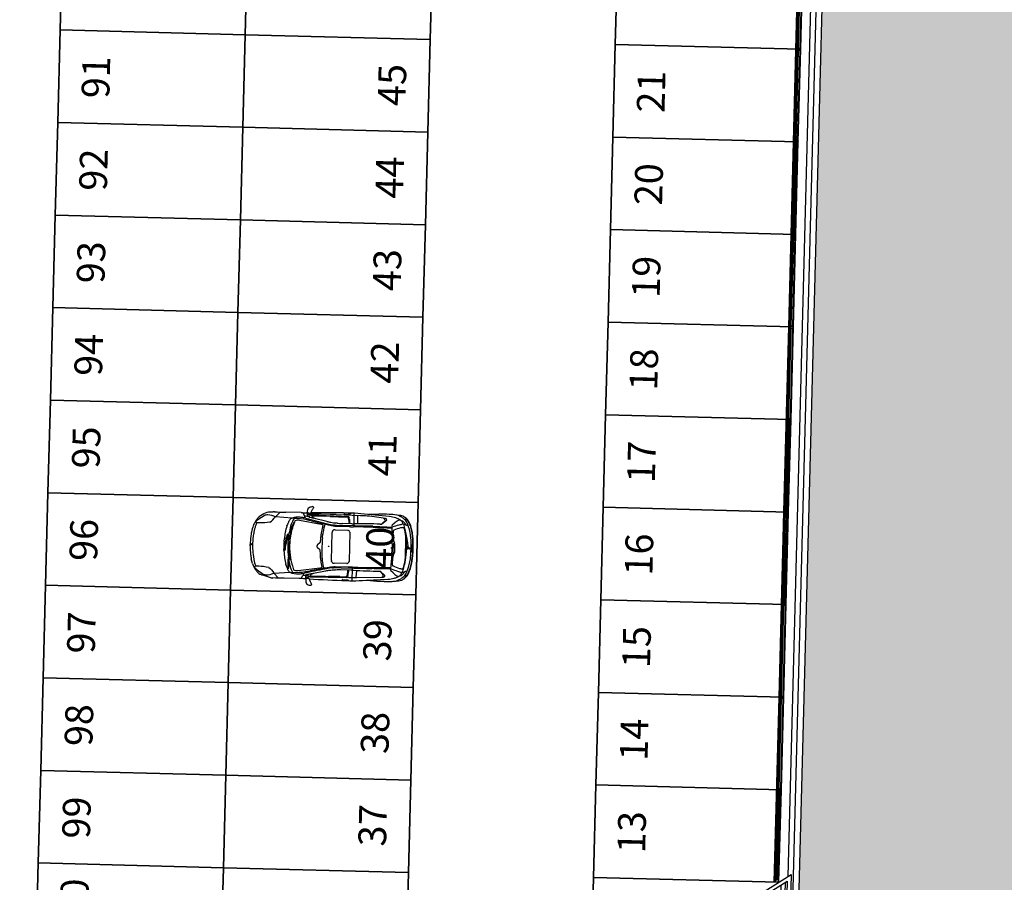
# Model space of a CAD drawing. Units: metres. Extents: x -596 to 4156, y -800 to 3768.
# Drawn here: x -329 to -303, y 1053 to 1077 of the extents above; entities that cross this region are included whole.
import ezdxf

# ---------------------------------------------------------------- set-up
doc = ezdxf.new("R2010")
doc.units = ezdxf.units.M
doc.header["$LTSCALE"] = 0.02
for name, color, linetype in [('PARK_A_MARCIAPIEDI', 2, 'Continuous'), ('PARK_A_VISTA', 2, 'Continuous'), ('PARK_PARCHEGGI_TESTO', 7, 'Continuous'), ('PARK_SIMBOLI', 9, 'Continuous'), ('PARK_TRATTEGGI', 251, 'Continuous'), ('SDF_VERDE', 86, 'Continuous')]:
    doc.layers.add(name, color=color, linetype=linetype)
doc.layers.add('PARK_PARCHEGGI_DIP', color=14, linetype='Continuous', lineweight=35)
doc.layers.add('PROG_A_VISTA_SEZ', color=150, linetype='Continuous', lineweight=20)
doc.styles.get("Standard").update_dxf_attribs({"font": 'arial.ttf'})

# ---------------------------------------------------------------- blocks, each defined once
blk = doc.blocks.new('Simboli_Auto3')
at = {"color": 0}
for p, q in [((0.597, 0.694), (0.71, 0.81)), ((1.223, 0.81), (0.848, 0.81)), ((1.271, 0.81), (1.271, 0.806)), ((1.273, 0.797), (1.299, 0.742)), ((1.386, 0.813), (1.356, 0.812)), ((1.386, 0.819), (1.386, 0.798)), ((1.441, 0.74), (1.442, 0.74)), ((1.446, 0.781), (1.491, 0.876)), ((1.478, 0.76), (2.393, 0.749)), ((1.478, 0.76), (1.478, 0.757)), ((1.481, 0.748), (1.5, 0.717)), ((1.487, 0.738), (1.793, 0.738)), ((1.509, 0.909), (1.51, 0.912)), ((1.939, 0.783), (1.718, 0.783)), ((2.679, 0.773), (2.083, 0.782)), ((2.216, 0.733), (2.366, 0.733)), ((2.297, 0.829), (2.28, 0.812)), ((2.282, 0.806), (2.412, 0.806)), ((2.415, 0.807), (2.444, 0.83)), ((2.521, 0.828), (2.525, 0.521)), ((2.612, 0.774), (2.62, 0.573)), ((2.852, 0.767), (2.85, 0.767)), ((3.131, 0.821), (2.881, 0.808)), ((3.575, 0.811), (3.576, 0.81)), ((3.678, 0.769), (3.639, 0.789)), ((0.204, 0.69), (0.199, 0.685)), ((1.012, 0.665), (0.597, 0.694)), ((0.946, 0.617), (0.947, 0.618)), ((1.009, 0.425), (1.059, 0.56)), ((1.057, 0.562), (1.056, 0.562)), ((1.19, 0.621), (1.724, 0.539)), ((1.205, 0.694), (1.202, 0.694)), ((1.312, 0.723), (1.315, 0.72)), ((1.324, 0.695), (1.324, 0.68)), ((1.419, 0.708), (1.365, 0.72)), ((1.372, 0.636), (1.376, 0.635)), ((1.484, 0.615), (1.774, 0.553)), ((1.864, 0.611), (1.527, 0.683)), ((1.751, 0.532), (1.753, 0.531)), ((1.901, 0.528), (1.913, 0.526)), ((1.982, 0.514), (1.985, 0.513)), ((2.054, 0.524), (2.032, 0.524)), ((2.113, 0.575), (2.087, 0.578)), ((2.098, 0.5), (2.415, 0.498)), ((2.479, 0.569), (2.237, 0.569)), ((2.868, 0.521), (2.244, 0.521)), ((2.41, 0.598), (2.408, 0.569)), ((2.416, 0.701), (2.41, 0.719)), ((2.45, 0.497), (2.52, 0.497)), ((3.175, 0.577), (3.196, 0.578)), ((3.203, 0.581), (3.329, 0.68)), ((3.455, 0.53), (3.459, 0.513)), ((3.459, 0.513), (3.477, 0.162)), ((3.521, 0.61), (3.466, 0.56)), ((3.719, 0.505), (3.718, 0.505)), ((3.723, 0.589), (3.722, 0.589)), ((3.771, 0.498), (3.773, 0.498)), ((3.84, 0.612), (3.839, 0.614)), ((0.065, 0.472), (0.06, 0.459)), ((0.885, 0.475), (0.887, 0.481)), ((0.941, 0.255), (0.944, 0.231)), ((1.998, -0.343), (1.998, 0.343)), ((2.001, 0.359), (2.005, 0.368)), ((2.047, 0.408), (2.048, 0.408)), ((2.069, 0.41), (2.38, 0.407)), ((2.402, 0.401), (2.403, 0.401)), ((2.423, 0.381), (2.428, 0.374)), ((2.432, 0.36), (2.432, -0.36)), ((3.496, 0.394), (3.495, 0.384)), ((3.498, 0.407), (3.498, 0.407)), ((3.946, 0.454), (3.944, 0.46)), ((3.974, 0.296), (3.971, 0.317)), ((0, -0.039), (0, 0.039)), ((0.827, 0.093), (0.831, 0.162)), ((0.906, 0.191), (0.906, 0.218)), ((0.967, -0.039), (0.967, 0.039)), ((1.648, 0.035), (1.705, 0.085)), ((1.716, 0.101), (1.716, 0.102)), ((3.459, 0.003), (3.478, 0.014)), ((3.478, 0.099), (3.478, -0.099)), ((3.505, 0.103), (3.505, -0.103)), ((3.538, 0.117), (3.507, 0.106)), ((3.54, 0.106), (3.54, -0.106)), ((3.813, 0.217), (3.813, 0.217)), ((3.816, -0.102), (3.816, 0.102)), ((3.835, 0.086), (3.834, 0.097)), ((3.846, 0.197), (3.852, 0.128)), ((3.846, 0.01), (3.846, 0.009)), ((3.855, 0.109), (3.875, 0.026)), ((3.876, 0.017), (3.877, 0.006)), ((3.878, 0), (3.877, 0)), ((3.967, 0.055), (3.967, 0.054)), ((3.991, -0.066), (3.991, 0.066)), ((3.998, 0.105), (3.997, 0.12)), ((0.831, -0.162), (0.827, -0.093)), ((0.861, -0.112), (0.861, -0.111)), ((0.864, -0.083), (0.864, -0.021)), ((0.944, -0.116), (0.96, -0.243)), ((1.648, -0.035), (1.705, -0.085)), ((1.716, -0.101), (1.716, -0.102)), ((3.478, -0.014), (3.459, -0.003)), ((3.477, -0.162), (3.459, -0.513)), ((3.507, -0.106), (3.538, -0.117)), ((3.813, -0.217), (3.813, -0.217)), ((3.834, -0.097), (3.835, -0.086)), ((3.852, -0.003), (3.852, -0.003)), ((3.967, -0.054), (3.967, -0.055)), ((3.997, -0.12), (3.998, -0.105)), ((0.065, -0.472), (0.031, -0.356)), ((0.887, -0.481), (0.885, -0.475)), ((0.958, -0.27), (0.938, -0.299)), ((0.961, -0.252), (0.961, -0.262)), ((0.962, -0.288), (0.963, -0.288)), ((0.981, -0.315), (0.982, -0.317)), ((2.005, -0.368), (2.001, -0.359)), ((2.048, -0.408), (2.047, -0.408)), ((2.38, -0.407), (2.069, -0.41)), ((2.403, -0.401), (2.402, -0.401)), ((2.428, -0.374), (2.423, -0.381)), ((3.495, -0.384), (3.496, -0.394)), ((3.498, -0.407), (3.498, -0.407)), ((3.944, -0.46), (3.946, -0.454)), ((3.971, -0.317), (3.974, -0.296)), ((0.204, -0.69), (0.199, -0.685)), ((0.255, -0.724), (0.254, -0.724)), ((0.597, -0.695), (0.983, -0.655)), ((0.597, -0.695), (0.71, -0.81)), ((0.934, -0.551), (0.935, -0.552)), ((0.959, -0.55), (0.959, -0.545)), ((1.724, -0.539), (1.19, -0.621)), ((1.202, -0.694), (1.205, -0.694)), ((1.312, -0.723), (1.315, -0.72)), ((1.324, -0.695), (1.324, -0.68)), ((1.419, -0.708), (1.365, -0.72)), ((1.376, -0.635), (1.372, -0.636)), ((1.481, -0.748), (1.5, -0.717)), ((1.774, -0.553), (1.484, -0.615)), ((1.864, -0.611), (1.527, -0.683)), ((1.753, -0.531), (1.751, -0.532)), ((1.913, -0.526), (1.901, -0.528)), ((1.985, -0.513), (1.982, -0.514)), ((2.032, -0.524), (2.054, -0.524)), ((2.113, -0.575), (2.087, -0.578)), ((2.415, -0.498), (2.098, -0.5)), ((2.479, -0.569), (2.237, -0.569)), ((2.244, -0.521), (2.868, -0.521)), ((2.392, -0.705), (2.392, -0.704)), ((2.41, -0.598), (2.408, -0.569)), ((2.416, -0.701), (2.41, -0.719)), ((2.52, -0.497), (2.45, -0.497)), ((2.521, -0.828), (2.525, -0.521)), ((2.62, -0.573), (2.612, -0.745)), ((2.632, -0.743), (3.292, -0.722)), ((3.2, -0.577), (3.319, -0.683)), ((3.455, -0.53), (3.459, -0.513)), ((3.521, -0.61), (3.466, -0.56)), ((3.718, -0.505), (3.719, -0.505)), ((3.723, -0.589), (3.722, -0.589)), ((3.723, -0.589), (3.722, -0.589)), ((3.839, -0.614), (3.84, -0.612)), ((1.223, -0.81), (0.848, -0.81)), ((1.271, -0.81), (1.271, -0.806)), ((1.273, -0.797), (1.299, -0.742)), ((1.386, -0.813), (1.356, -0.812)), ((1.441, -0.74), (1.442, -0.74)), ((1.446, -0.781), (1.491, -0.876)), ((1.478, -0.76), (2.379, -0.749)), ((1.478, -0.76), (1.478, -0.757)), ((1.487, -0.738), (1.793, -0.738)), ((1.509, -0.909), (1.51, -0.912)), ((2.216, -0.733), (2.366, -0.733)), ((2.297, -0.829), (2.28, -0.812)), ((2.282, -0.806), (2.412, -0.806)), ((2.415, -0.807), (2.444, -0.83)), ((2.881, -0.808), (3.131, -0.821)), ((3.576, -0.81), (3.575, -0.811)), ((3.639, -0.789), (3.678, -0.769))]:
    blk.add_line(p, q, dxfattribs=at)
for centre, major_axis, ratio, start_param, end_param in [((1.404, 0.677), (-0.31, 0), 0.978, 4.303483, 4.412301), ((0.567, 0.634), (0.183, 0), 0.978, 1.548837, 1.714213), ((0.848, 13.142), (-12.61, 0), 0.978, 1.548837, 1.570796), ((1.223, 4.387), (-3.658, 0), 0.978, 1.570796, 1.606978), ((1.293, 0.806), (0.0219, 0), 0.978, 3.141593, 3.569153), ((1.365, 0.771), (0.0732, 0), 0.978, 3.569153, 3.883964), ((1.403, 0.754), (0.0311, 0), 0.978, 2.973194, 3.488189), ((1.39, 0.756), (-0.0183, 0), 0.978, 4.668253, 6.114787), ((1.384, 0.747), (-0.011, 0), 0.978, 0.346596, 1.441753), ((1.407, 0.92), (-0.19, 0), 0.978, 1.441753, 1.597506), ((1.276, 0.798), (0.11, 0), 0.978, -0.237286, 0), ((1.426, 0.858), (-0.0567, 0), 0.978, 0.782429, 2.247999), ((1.379, 0.525), (0.255, 0), 0.978, 1.365617, 1.52666), ((1.409, 0.842), (-0.11, 0), 0.978, 1.597506, 1.868356), ((1.424, 0.734), (0.0366, 0), 0.978, 1.100317, 1.365617), ((1.406, 0.7), (0.0753, 0), 0.978, 0.8481, 1.100317), ((1.43, 0.78), (0.0433, 0), 0.978, -1.273236, -0.91654), ((1.469, 0.771), (-0.0256, 0), 0.978, -0.433525, 0.295022), ((2.692, -37.838), (-39.504, 0), 0.978, -1.54053, -1.539228), ((1.453, 0.751), (-0.00549, 0), 0.978, 2.225052, 3.989693), ((2.555, -28.295), (29.78, 0), 0.978, 1.576541, 1.607598), ((1.496, 0.757), (0.0183, 0), 0.978, 3.141593, 3.685802), ((1.823, 0.725), (-0.366, 0), 0.978, -0.538978, -0.433525), ((1.718, -6.372), (-7.317, 0), 0.978, -1.570796, -1.54053), ((1.691, 0.806), (0.21, 0), 0.978, 2.480771, 2.602615), ((1.481, 0.965), (-0.0549, 0), 0.978, 2.480771, 2.727187), ((1.523, 0.947), (0.00915, 0), 0.978, -0.414406, 1.16189), ((1.793, -6.418), (7.317, 0), 0.978, 1.550978, 1.570796), ((2.216, 14.452), (14.027, 0), 0.978, 4.69257, 4.712389), ((1.939, -8.161), (-9.146, 0), 0.978, 4.696596, 4.712389), ((2.282, 0.809), (-0.00366, 0), 0.978, -0.785824, 1.570796), ((2.366, 0.712), (0.0219, 0), 0.978, 0.664698, 1.570796), ((2.297, 0.608), (-0.011, 0.196), 0.574615, 4.634638, 5.323368), ((2.41, -3.464), (-4.39, 0), 0.978, 4.648544, 4.718134), ((2.344, 0.701), (0.0694, 0), 0.978, 0.355885, 0.783734), ((2.412, 0.809), (-0.00366, 0), 0.978, 1.570796, 2.241526), ((2.615, -3.162), (-4.024, 0), 0.978, 4.65411, 4.696596), ((1.76, -13.406), (-35.266, 2.5), 0.403249, 4.694578, 4.714606), ((2.58, -3.782), (4.659, 0), 0.978, 1.415201, 1.512517), ((3.272, -1.844), (-2.728, 0), 0.978, 4.670489, 4.764172), ((3.188, 0.628), (-0.118, 0), 0.978, 3.727506, 4.173893), ((3.45, 0.178), (-0.699, 0.082), 0.915281, 4.638823, 4.910249), ((3.213, -0.605), (-1.416, 0), 0.978, 4.471229, 4.582712), ((3.498, 0.532), (-0.219, 0), 0.978, 4.280446, 4.471229), ((3.516, 0.513), (-0.31, 0), 0.978, 4.479616, 4.519713), ((3.537, 0.599), (-0.219, 0), 0.978, 4.229298, 4.479616), ((2.404, -1.789), (-2.833, 0), 0.978, 4.253232, 4.280446), ((3.652, 0.561), (-0.245, 0), 0.978, 4.633586, 4.847298), ((3.652, 0.561), (0.245, 0), 0.978, 1.231651, 1.491993), ((3.409, 0.269), (-0.578, 0), 0.978, 4.080555, 4.229298), ((3.709, 0.719), (0.0732, 0), 0.978, 0.955053, 1.231651), ((3.611, 0.583), (0.243, 0), 0.978, 0.705214, 0.955053), ((3.621, 0.508), (-0.299, 0), 0.978, 3.862395, 4.166406), ((3.46, 0.405), (-0.479, 0), 0.978, 3.54683, 3.931769), ((0.412, 0.358), (0.366, 0), 0.978, 2.66947, 2.818), ((0.981, 0.074), (1.005, 0), 0.978, 2.533732, 2.66947), ((0.588, 0.302), (0.498, 0), 0.978, 2.734886, 2.903883), ((0.366, 0.395), (-0.256, 0), 0.978, -0.57846, -0.406707), ((0.456, 0.431), (-0.366, 0), 0.978, -0.790475, -0.607861), ((0.325, 0.57), (0.172, 0), 0.978, 2.173088, 2.351118), ((1.657, 0.248), (-0.807, 0), 0.978, -0.45074, -0.299549), ((1.162, 0.482), (-0.256, 0), 0.978, -0.566069, -0.45074), ((3.345, -0.476), (-2.525, 0), 0.978, -0.43291, -0.314556), ((1.078, 0.536), (-0.155, 0), 0.978, -0.822948, -0.566069), ((1.009, 0.608), (0.0617, 0.0342), 0.758303, 0.414707, 1.764069), ((1.405, 0.379), (0.439, 0), 0.978, 2.815474, 2.921261), ((1.741, 0.269), (-0.793, 0), 0.978, -0.527105, -0.326118), ((1.086, -1.091), (0.09, 1.788), 0.434923, -0.032635, 0.209849), ((10.899, -2.569), (10.342, 0), 0.978, 2.822703, 2.837044), ((1.056, 0.558), (-0.00366, 0), 0.978, -1.570796, -0.43291), ((0.981, -1.611), (0.362, 2.252), 0.807608, -0.015641, 0.156485), ((1.057, 0.56), (0.00183, 0), 0.978, -0.345715, 1.570796), ((1.144, 0.558), (0.108, 0.018), 0.578446, 1.026697, 2.114896), ((1.136, -0.373), (-1.093, 0), 0.978, 4.565166, 4.649285), ((1.216, 0.154), (-0.549, 0), 0.978, 4.475155, 4.565166), ((1.336, 0.601), (-0.125, 0), 0.978, 4.48017, 4.897035), ((1.288, 0.695), (-0.0366, 0), 0.978, 3.141593, 3.883964), ((13.808, 51.087), (53.031, 0), 0.978, 4.475155, 4.484806), ((0.978, -1.658), (-2.378, 0), 0.978, 4.49805, 4.544078), ((3.102, 7.671), (7.317, 0), 0.978, 4.48017, 4.495391), ((1.537, 0.739), (0.0439, 0), 0.978, 3.685802, 4.083098), ((1.639, 0.876), (0.217, 0), 0.978, 4.083098, 4.410572), ((1.667, 0.277), (-0.274, 0), 0.978, 4.399232, 4.502495), ((4.139, -0.007), (-2.43, 0), 0.978, -0.221929, -0.153803), ((1.725, 0.449), (-0.0887, 0), 0.978, 4.286322, 4.399232), ((1.757, 0.518), (0.011, 0), 0.978, -0.221929, 1.144729), ((2.552, 4.049), (3.658, 0), 0.978, 4.49805, 4.533468), ((4.139, -0.007), (2.391, 0), 0.978, 2.903432, 2.98779), ((2.902, 5.033), (-4.694, 0), 0.978, 1.343213, 1.376517), ((2.179, 2.008), (-1.463, 0), 0.978, 1.353798, 1.422621), ((3.866, 11.088), (-10.975, 0), 0.978, 1.391875, 1.39825), ((2.326, 2.968), (-2.456, 0), 0.978, 1.422621, 1.473353), ((2.212, 1.785), (1.32, 0), 0.978, 4.539843, 4.596342), ((2.038, 0.739), (-0.219, 0), 0.978, 1.376517, 1.544766), ((2.244, 7.677), (-7.317, 0), 0.978, 1.544766, 1.570796), ((2.102, 0.858), (-0.366, 0), 0.978, 1.45475, 1.561268), ((2.237, 1.822), (1.28, 0), 0.978, 4.614945, 4.712389), ((2.357, 0.706), (-0.0549, 0), 0.978, 3.399684, 3.497478), ((2.45, 4.075), (3.658, 0), 0.978, 4.70286, 4.712389), ((1.946, 0.579), (0.485, 0), 0.978, -0.021053, 0.258091), ((2.479, 2.358), (-1.829, 0), 0.978, 1.570796, 1.603863), ((2.52, -0.934), (1.463, 0), 0.978, 1.558948, 1.570796), ((1.647, -72.999), (-75.155, 0), 0.978, 4.688252, 4.70054), ((3.012, -13.413), (14.306, 0), 0.978, 1.55941, 1.603863), ((2.868, -6.635), (7.317, 0), 0.978, 1.553366, 1.570796), ((4.049, 53.048), (0.552, 52.536), 1, 3.132028, 3.140798), ((3.194, 0.592), (0.0146, 0), 0.978, -1.475279, -0.882423), ((2.756, 1.113), (0.704, 0), 0.978, -0.882423, -0.723272), ((3.262, 0.676), (0.0293, 0), 0.978, -0.723272, 0.585913), ((3.283, 0.666), (-0.0584, 0), 0.978, 3.795995, 4.374158), ((3.316, 0.691), (0.0165, 0), 0.978, -0.705143, 0.654403), ((3.488, 0.536), (-0.0329, 0), 0.978, -0.831269, 0.187897), ((3.457, 0.556), (0.0439, 0), 0.978, 4.68981, 5.046088), ((4.621, -2.727), (3.508, 0), 0.978, 1.857293, 1.904495), ((3.853, -0.196), (0.73, 0), 0.978, 1.81675, 2.051385), ((3.947, 0.154), (0.631, 0), 0.978, 2.127731, 2.310323), ((3.663, 0.599), (0.095, 0), 0.978, 1.562701, 2.127731), ((4.146, -1.151), (-1.829, 0), 0.978, -1.338138, -1.284299), ((3.636, 0.646), (-0.0892, 0.0564), 0.509169, 3.12989, 4.761109), ((3.791, 0.045), (-0.476, 0), 0.978, -1.41666, -1.324842), ((3.624, 0.291), (-0.399, 0), 0.978, 4.532968, 4.559708), ((3.677, 0.577), (0.102, 0), 0.978, 0.755448, 1.391375), ((3.735, 0.408), (-0.101, 0), 0.978, 4.566182, 4.866525), ((3.746, 0.502), (-0.0915, 0), 0.978, 4.465116, 4.945048), ((3.747, 0.491), (-0.0146, 0), 0.978, 3.708085, 4.566182), ((3.621, 0.552), (0.219, 0), 0.978, 0.83781, 0.938962), ((3.287, 0.217), (-0.639, 0), 0.978, 3.781957, 3.897041), ((1.473, -0.014), (-2.364, 0), 0.978, 3.35103, 3.406459), ((3.671, 0.444), (0.105, 0), 0.978, 0.263905, 0.566492), ((3.574, 0.501), (-0.289, 0), 0.978, 3.553032, 3.979403), ((3.726, 0.429), (0.169, 0), 0.978, 1.135957, 1.323523), ((2.69, 0.169), (1.133, 0), 0.978, 0.152471, 0.301255), ((2.72, 0.097), (1.13, 0), 0.978, 0.090243, 0.371457), ((3.836, 0.66), (0.0915, 0), 0.978, 4.277549, 4.537714), ((3.769, 0.569), (-0.0366, 0), 0.978, 3.33015, 3.781957), ((3.847, 0.718), (-0.152, 0), 0.978, 1.396122, 1.643853), ((3.002, 0.254), (0.915, 0), 0.978, 0.314397, 0.41144), ((3.712, 0.587), (-0.177, 0), 0.978, 3.646177, 3.862395), ((3.012, 0.208), (0.978, 0), 0.978, 0.232169, 0.504584), ((2.296, 0.03), (-1.657, 0), 0.978, 3.280818, 3.45599), ((4.398, 0.799), (-0.543, 0), 0.978, 0.405237, 0.418484), ((3.278, 0.311), (-0.683, 0), 0.978, 3.365761, 3.560077), ((2.305, 0), (2.308, 0), 0.978, 3.031178, 3.122555), ((0.739, 0.17), (-0.732, 0), 0.978, -0.180783, -0.110415), ((2.747, -0.189), (-2.728, 0.487), 0.62771, -0.095278, -0.000272), ((0.052, 0.35), (-0.0219, 0), 0.978, -0.432128, -0.201559), ((3.308, -0.141), (1.073, 3.097), 0.994249, 1.778866, 1.851039), ((1.595, 0.063), (-1.534, 0), 0.978, -0.237709, -0.134241), ((2.769, 0.039), (-1.942, 0), 0.978, -0.145088, -0.064752), ((1.934, 0.158), (-1.097, 0), 0.978, -0.299549, -0.145088), ((2.071, -0.025), (1.209, 0), 0.978, 2.898667, 2.941476), ((0.905, 0.258), (0.00732, 0), 0.978, 1.967038, 2.898667), ((0.817, 0.463), (0.22, 0), 0.978, -1.174555, -0.965543), ((0.323, 0.699), (-0.761, 0), 0.978, 2.446394, 2.505086), ((3.457, -0.07), (-2.542, 0), 0.978, -0.132459, -0.119048), ((0.938, 0.255), (0.00366, 0), 0.978, 0.108338, 2.505086), ((3.457, -0.07), (-2.542, 0), 0.978, -0.220331, -0.143682), ((0.94, 0.289), (-0.00366, 0), 0.978, 2.17605, 2.827037), ((3.526, 0.072), (2.562, 0), 0.978, 3.070992, 3.114688), ((1.641, 0.203), (0.672, 0), 0.978, 2.795878, 3.070992), ((2.522, 0.023), (-1.556, 0), 0.978, -0.267667, -0.092954), ((2.083, 0.141), (-1.101, 0), 0.978, -0.304549, -0.267667), ((-23.05, 1.604), (24.817, 0), 0.978, -0.061083, -0.053923), ((2.352, 0.263), (0.622, 0), 0.978, 2.98779, 3.08767), ((-23.05, 1.604), (-24.856, 0), 0.978, 3.084141, 3.08767), ((2.352, 0.263), (-0.583, 0), 0.978, -0.153803, -0.053923), ((2.042, 0.343), (-0.0439, 0), 0.978, -0.373899, 0), ((2.112, 0.327), (0.115, 0), 0.978, 2.525141, 2.767694), ((2.048, 0.371), (0.0366, 0), 0.978, 2.020906, 2.525141), ((2.058, 0.351), (0.0593, 0), 0.978, 1.7574, 2.020906), ((2.068, 0.303), (-0.11, 0), 0.978, 4.701181, 4.898993), ((2.38, 0.364), (-0.0439, 0), 0.978, 4.181276, 4.701181), ((2.372, 0.349), (-0.0611, 0), 0.978, 3.716519, 4.181276), ((2.407, 0.36), (0.0256, 0), 0.978, 0, 0.574926), ((3.859, 0.354), (0.366, 0), 0.978, 3.056498, 3.189989), ((5.667, 0.439), (-2.175, 0), 0.978, 0.048397, 0.122815), ((3.642, 0.382), (0.146, 0), 0.978, 2.967058, 3.056498), ((3.562, 0.396), (0.0657, 0), 0.978, 2.632508, 2.967058), ((3.527, 0.415), (-0.0256, 0), 0.978, -1.090207, -0.509085), ((2.595, 0.159), (1.22, 0), 0.978, 0.048714, 0.263905), ((1.473, -0.014), (2.364, 0), 0.978, 0.047885, 0.152471), ((3.212, 0.155), (-0.732, 0), 0.978, 3.168104, 3.280818), ((2.335, 0.095), (1.652, 0), 0.978, 0.137791, 0.224169), ((3.257, 0.265), (0.726, 0), 0.978, 0.136703, 0.232169), ((2.277, 0.066), (1.714, 0), 0.978, 0, 0.137791), ((1.516, 0.031), (2.483, 0), 0.978, 0.036796, 0.136703), ((0.003, 0.043), (0.00549, 0), 0.978, 3.122555, 3.876612), ((0.017, 0), (0, 0.0167), 0.606888, 3.141593, 9.424778), ((0.601, 0), (-0.549, 0), 0.978, -0.053072, 0.053072), ((2.287, 0), (1.463, 0), 0.978, 3.07684, 3.206345), ((1.284, -0.07), (0.454, 0), 0.978, 2.969881, 3.177502), ((2.563, -0.287), (-1.752, 0), 0.978, -0.292566, -0.171712), ((1.084, -0.021), (0.219, 0), 0.978, 2.947028, 3.141593), ((4.424, -0.665), (3.624, 0), 0.978, 2.901551, 2.947028), ((0.851, 0.218), (0.0366, 0), 0.978, -0.292566, -0.200117), ((0.851, 0.191), (0.0549, 0), 0.978, -0.240041, 0), ((0.913, 0.218), (-0.00732, 0), 0.978, -0.695199, 0), ((2.859, 0), (-1.939, 0), 0.978, -0.119048, 0.119048), ((1.666, -0.078), (0.724, 0), 0.978, 2.874194, 3.17827), ((1.543, 0.295), (0.603, 0), 0.978, 3.249931, 3.409084), ((0.964, 0.14), (0.00183, 0), 0.978, 3.409084, 6.25628), ((2.35, 0.039), (-1.384, 0), 0.978, -0.092954, 0), ((1.68, 0), (0.0476, 0), 0.978, 2.303783, 3.979402), ((1.677, 0.115), (0.0414, 0), 0.978, -0.83781, -0.331787), ((1.64, 0.128), (0.0805, 0), 0.978, -0.331787, -0.061083), ((5.179, 0), (3.421, 0), 0.978, 3.079207, 3.203978), ((3.46, 0), (0.00366, 0), 0.978, 2.075726, 4.207459), ((2.198, 0.099), (-1.28, 0), 0.978, 3.141593, 3.191832), ((3.509, 0.103), (-0.00366, 0), 0.978, -1.22136, 0), ((3.541, 0.183), (0.0329, 0), 0.978, 3.264408, 3.483601), ((3.69, 0.235), (0.191, 0), 0.978, 3.483601, 3.750002), ((3.501, 0.106), (-0.0384, 0), 0.978, 3.141593, 3.750002), ((1.402, 0.102), (2.414, 0), 0.978, 0, 0.048714), ((2.008, 0), (-1.829, 0), 0.978, 3.17648, 3.189478), ((2.008, 0), (1.829, 0), 0.978, -0.047885, 0.034887), ((4.018, 0.069), (0.183, 0), 0.978, 3.17648, 3.481909), ((3.908, 0.031), (-0.0658, 0), 0.978, 0.340317, 0.557904), ((3.998, 0.141), (0.146, 0), 0.978, 3.231836, 3.371248), ((3.804, 0.01), (-0.0732, 0), 0.978, 3.235882, 3.371248), ((3.845, 0.003), (-0.0329, 0), 0.978, 3.055113, 3.235882), ((3.908, 0), (0, 0.0167), 0.606888, 3.141593, 9.424778), ((-2.771, 0), (6.717, 0), 0.978, -0.026511, 0.026511), ((3.922, 0.057), (-0.0449, 0), 0.978, 3.113115, 4.158071), ((4.53, 0), (0.565, 0), 0.978, 3.07759, 3.205596), ((3.418, 0.07), (-0.549, 0), 0.978, 3.07759, 3.113115), ((1.073, 0), (-2.927, 0), 0.978, 3.104796, 3.178389), ((0.003, -0.043), (0.00549, 0), 0.978, 2.406573, 3.16063), ((2.305, 0), (-2.308, 0), 0.978, 0.019038, 0.110415), ((3.308, 0.141), (-3.26, 0), 0.978, 0.053072, 0.105817), ((1.595, -0.063), (-1.534, 0.033), 0.979885, 0.110599, 0.259241), ((0.904, -0.083), (0.0732, 0), 0.978, 3.177502, 3.589975), ((2.769, -0.039), (1.942, 0), 0.978, 3.206345, 3.286681), ((0.848, -0.11), (0.011, 0), 0.978, 3.589975, 3.749389), ((0.849, -0.109), (0.0123, 0), 0.978, 3.749389, 6.033421), ((0.747, -0.083), (0.117, 0), 0.978, -0.249764, 0), ((3.457, 0.07), (-2.542, 0), 0.978, 0.119048, 0.146193), ((1.09, -0.099), (-0.146, 0), 0.978, 0.036677, 0.122566), ((2.35, -0.039), (-1.384, 0), 0.978, 0, 0.092954), ((2.522, -0.023), (1.556, 0), 0.978, 3.234547, 3.409259), ((1.677, -0.115), (-0.0414, 0), 0.978, 3.47338, 3.979402), ((1.64, -0.128), (-0.0805, 0), 0.978, 3.202676, 3.47338), ((-23.05, -1.604), (-24.817, 0), 0.978, 3.195516, 3.202676), ((-23.05, -1.604), (-24.856, 0), 0.978, 3.195516, 3.199044), ((2.198, -0.099), (-1.28, 0), 0.978, 3.091353, 3.141593), ((5.667, -0.439), (2.175, 0), 0.978, 3.018777, 3.093196), ((3.509, -0.103), (-0.00366, 0), 0.978, 0, 1.22136), ((3.541, -0.183), (-0.0329, 0), 0.978, -0.342009, -0.122815), ((3.69, -0.235), (0.191, 0), 0.978, 2.533183, 2.799584), ((3.501, -0.106), (0.0384, 0), 0.978, -0.608409, 0), ((1.473, 0.014), (-2.364, 0), 0.978, 2.876726, 3.093707), ((2.595, -0.159), (1.22, 0), 0.978, -0.263905, -0.048714), ((1.402, -0.102), (-2.414, 0), 0.978, 3.092879, 3.141593), ((3.883, 0.016), (0.0367, 0), 0.978, 3.699497, 3.968511), ((3.866, -0.002), (-0.011, 0), 0.978, 0.826918, 2.563954), ((3.861, 0.001), (-0.017, 0), 0.978, 2.563954, 3.055113), ((3.212, -0.155), (-0.732, 0), 0.978, 3.002367, 3.115081), ((3.922, -0.057), (0.0449, 0), 0.978, -1.016478, 0.028477), ((3.418, -0.07), (0.549, 0), 0.978, 0.028477, 0.064003), ((2.277, -0.066), (-1.714, 0), 0.978, 3.003801, 3.141593), ((1.516, -0.031), (-2.483, 0), 0.978, 3.004889, 3.104796), ((0.739, -0.17), (-0.732, 0), 0.978, 0.110415, 0.180783), ((2.747, 0.189), (2.773, 0), 0.978, 3.322376, 3.343151), ((0.052, -0.35), (0.0219, 0), 0.978, 3.343151, 3.573721), ((0.412, -0.358), (-0.366, 0), 0.978, 0.323593, 0.472123), ((0.588, -0.302), (0.498, 0), 0.978, 3.379302, 3.548299), ((1.934, -0.158), (1.097, 0), 0.978, 3.286681, 3.441142), ((1.657, -0.248), (0.807, 0), 0.978, 3.441142, 3.592333), ((3.432, -0.442), (2.502, 0), 0.978, 3.086825, 3.17909), ((0.953, -0.31), (0.0183, 0), 0.978, 2.538901, 3.086825), ((0.946, -0.262), (-0.0146, 0), 0.978, 2.538901, 3.141593), ((0.888, -0.252), (0.0732, 0), 0.978, 0, 0.122566), ((0.962, -0.29), (0.00183, 0), 0.978, 1.570796, 3.189703), ((-1.631, -0.412), (-2.594, 0), 0.978, 3.094365, 3.189703), ((0.963, -0.296), (0.00732, 0), 0.978, 0.605874, 1.570796), ((3.457, 0.07), (2.542, 0), 0.978, 3.335154, 3.361924), ((0.895, -0.342), (-0.0907, 0), 0.978, 3.452936, 3.747466), ((1.405, -0.379), (-0.439, 0), 0.978, 0.220331, 0.326118), ((0.738, -0.394), (0.256, 0), 0.978, 0.231299, 0.311343), ((1.046, -0.323), (-0.0604, 0), 0.978, 0.231299, 0.846306), ((2.083, -0.141), (-1.101, 0), 0.978, 0.267667, 0.304549), ((10.899, 2.569), (-10.342, 0), 0.978, 0.304549, 0.31889), ((2.352, -0.263), (-0.622, 0), 0.978, 0.053923, 0.153803), ((4.139, 0.007), (-2.43, 0), 0.978, 0.153803, 0.221929), ((2.352, -0.263), (0.583, 0), 0.978, 3.195516, 3.295395), ((4.139, 0.007), (2.391, 0), 0.978, 3.295395, 3.379753), ((2.042, -0.343), (0.0439, 0), 0.978, 3.141593, 3.515492), ((2.112, -0.327), (0.115, 0), 0.978, 3.515492, 3.758045), ((2.048, -0.371), (-0.0366, 0), 0.978, 0.616452, 1.120687), ((2.058, -0.351), (0.0593, 0), 0.978, 4.26228, 4.525785), ((2.068, -0.303), (0.11, 0), 0.978, 4.525785, 4.723597), ((2.38, -0.364), (0.0439, 0), 0.978, -1.559588, -1.039683), ((2.372, -0.349), (0.0611, 0), 0.978, -1.039683, -0.574926), ((2.407, -0.36), (-0.0256, 0), 0.978, 2.566666, 3.141593), ((1.647, 72.999), (-75.155, 0), 0.978, 1.582645, 1.594933), ((3.859, -0.354), (-0.366, 0), 0.978, -0.048397, 0.085095), ((3.642, -0.382), (-0.146, 0), 0.978, 0.085095, 0.174535), ((3.562, -0.396), (-0.0657, 0), 0.978, 0.174535, 0.509085), ((3.527, -0.415), (-0.0256, 0), 0.978, 0.509085, 1.090207), ((3.853, 0.196), (0.73, 0), 0.978, 4.2318, 4.466435), ((3.671, -0.444), (0.105, 0), 0.978, -0.566492, -0.263905), ((3.012, -0.208), (-0.978, 0), 0.978, 2.637009, 2.909424), ((2.296, -0.03), (1.657, 0), 0.978, -0.314397, -0.139226), ((3.278, -0.311), (0.683, 0), 0.978, -0.418484, -0.224169), ((2.335, -0.095), (1.652, 0), 0.978, -0.224169, -0.137791), ((3.257, -0.265), (-0.726, 0), 0.978, 2.909424, 3.004889), ((0.981, -0.074), (-1.005, 0), 0.978, 0.472123, 0.607861), ((0.366, -0.395), (-0.256, 0), 0.978, 0.406707, 0.581766), ((0.456, -0.431), (-0.366, 0), 0.978, 0.607861, 0.790475), ((0.325, -0.57), (-0.172, 0), 0.978, 0.790475, 1.14589), ((0.36, -0.496), (-0.256, 0), 0.978, 1.14589, 1.256522), ((1.162, -0.482), (0.256, 0), 0.978, 3.592333, 3.707661), ((1.042, -0.53), (0.11, 0), 0.978, 3.17909, 3.340061), ((0.947, -0.55), (-0.0123, 0), 0.978, 0.198469, 3.069145), ((1.078, -0.536), (0.155, 0), 0.978, 3.707661, 3.964541), ((0.412, -0.507), (0.549, 0), 0.978, -0.072447, -0.047227), ((1.009, -0.608), (-0.0617, 0.0342), 0.758303, 1.377524, 2.726885), ((1.086, 1.091), (-0.088, 1.788), 0.44468, 2.903006, 3.176686), ((1.741, -0.269), (0.793, 0), 0.978, 3.467711, 3.668698), ((0.981, 1.611), (-0.362, 2.252), 0.807608, 2.985108, 3.157233), ((1.136, 0.373), (1.093, 0), 0.978, -1.507693, -1.423573), ((1.216, -0.154), (0.549, 0), 0.978, -1.423573, -1.333562), ((1.365, -0.771), (-0.0732, 0), 0.978, -0.742372, -0.42756), ((1.336, -0.601), (0.125, 0), 0.978, 4.527743, 4.944608), ((1.288, -0.695), (0.0366, 0), 0.978, -0.742372, 0), ((13.808, -51.087), (53.031, 0), 0.978, 1.798379, 1.80803), ((0.978, 1.658), (2.378, 0), 0.978, -1.402485, -1.356457), ((3.102, -7.671), (7.317, 0), 0.978, 1.787794, 1.803015), ((1.537, -0.739), (-0.0439, 0), 0.978, -0.941506, -0.54421), ((1.639, -0.876), (0.217, 0), 0.978, 1.872613, 2.200087), ((1.667, -0.277), (-0.274, 0), 0.978, 1.78069, 1.883954), ((1.725, -0.449), (-0.0887, 0), 0.978, 1.883954, 1.996863), ((1.757, -0.518), (0.011, 0), 0.978, -1.144729, 0.221929), ((2.552, -4.049), (3.658, 0), 0.978, 1.749717, 1.785135), ((2.902, -5.033), (4.694, 0), 0.978, 1.765076, 1.798379), ((2.179, -2.008), (1.463, 0), 0.978, 1.718972, 1.787794), ((3.866, -11.088), (10.975, 0), 0.978, 1.743343, 1.749717), ((2.326, -2.968), (2.456, 0), 0.978, 1.66824, 1.718972), ((2.212, -1.785), (1.32, 0), 0.978, 1.686843, 1.743343), ((2.038, -0.739), (0.219, 0), 0.978, 1.596827, 1.765076), ((2.244, -7.677), (-7.317, 0), 0.978, -1.570796, -1.544766), ((2.102, -0.858), (0.366, 0), 0.978, 1.580325, 1.686843), ((2.237, -1.822), (1.28, 0), 0.978, 1.570796, 1.66824), ((2.346, -0.697), (0.0468, 0), 0.978, -0.664698, -0.169738), ((2.297, -0.608), (0.007, 0.193), 0.585573, 4.209698, 4.781408), ((2.344, -0.701), (-0.0694, 0), 0.978, 2.357859, 2.785708), ((2.357, -0.706), (0.0549, 0), 0.978, -0.355885, -0.258091), ((2.45, -4.075), (-3.658, 0), 0.978, -1.570796, -1.561268), ((1.946, -0.579), (-0.485, 0), 0.978, 2.883502, 3.162646), ((2.479, -2.358), (-1.829, 0), 0.978, 4.679322, 4.712389), ((2.52, 0.934), (-1.463, 0), 0.978, 1.570796, 1.582645), ((3.012, 13.413), (-14.954, 0.22), 0.935514, 1.552916, 1.597122), ((2.868, 6.635), (7.317, 0), 0.978, 4.712389, 4.729819), ((4.049, -53.048), (52.53, 0.962), 1, 1.563786, 1.572556), ((3.789, -0.117), (-0.529, 0.529), 1, 1.447984, 1.596621), ((3.179, -0.631), (0.118, 0), 0.978, -0.932848, -0.585913), ((3.252, -0.679), (-0.0293, 0), 0.978, 2.555679, 3.864865), ((3.273, -0.668), (0.0584, 0), 0.978, -1.232565, -0.654403), ((3.306, -0.693), (-0.0165, 0), 0.978, 2.48719, 3.846735), ((3.488, -0.536), (0.0329, 0), 0.978, 2.953696, 3.972862), ((3.457, -0.556), (0.0439, 0), 0.978, 1.237097, 1.593375), ((4.621, 2.727), (3.508, 0), 0.978, 4.37869, 4.425892), ((3.947, -0.154), (0.631, 0), 0.978, 3.972862, 4.155455), ((2.404, 1.789), (2.833, 0), 0.978, -1.138853, -1.111639), ((3.663, -0.599), (0.095, 0), 0.978, 4.155455, 4.720485), ((4.146, 1.151), (1.829, 0), 0.978, 4.425892, 4.47973), ((3.636, -0.646), (0.0892, 0.0564), 0.509169, 4.663669, 6.294888), ((3.791, -0.045), (-0.476, 0), 0.978, 1.324842, 1.41666), ((3.409, -0.269), (0.578, 0), 0.978, -1.087706, -0.938962), ((3.624, -0.291), (0.399, 0), 0.978, -1.418115, -1.391375), ((3.677, -0.577), (-0.102, 0), 0.978, 1.750218, 2.386145), ((3.735, -0.408), (0.101, 0), 0.978, 4.558253, 4.858596), ((3.746, -0.502), (-0.0915, 0), 0.978, 1.338138, 1.81807), ((3.747, -0.491), (-0.0146, 0), 0.978, 1.717003, 2.5751), ((3.287, -0.217), (0.639, 0), 0.978, -0.755448, -0.640365), ((3.621, -0.552), (-0.219, 0), 0.978, 2.202631, 2.303782), ((3.726, -0.429), (-0.169, 0), 0.978, 1.81807, 2.005636), ((3.574, -0.501), (-0.289, 0), 0.978, 2.303782, 2.730153), ((3.621, -0.508), (0.299, 0), 0.978, -1.024814, -0.720802), ((3.46, -0.405), (0.479, 0), 0.978, -0.790176, -0.405237), ((3.836, -0.66), (-0.0915, 0), 0.978, -1.396122, -1.135957), ((3.769, -0.569), (0.0366, 0), 0.978, -0.640365, -0.188557), ((3.847, -0.718), (0.152, 0), 0.978, 1.49774, 1.745471), ((3.002, -0.254), (0.915, 0), 0.978, -0.41144, -0.314397), ((3.712, -0.587), (0.177, 0), 0.978, -0.720802, -0.504584), ((4.398, -0.799), (0.543, 0), 0.978, 2.723108, 2.736356), ((3.414, 8.691), (10.133, 0), 0.978, 4.398114, 4.401244), ((3.414, 8.691), (-10.133, 0), 0.978, 1.259651, 1.28092), ((0.559, -0.669), (0.146, 0), 0.978, 4.422513, 4.556421), ((0.595, -0.447), (-0.375, 0), 0.978, 1.414828, 1.42738), ((0.567, -0.634), (0.183, 0), 0.978, 4.568973, 4.734348), ((0.848, -13.142), (12.61, 0), 0.978, 1.570796, 1.592755), ((1.223, -4.387), (3.658, 0), 0.978, 1.534614, 1.570796), ((1.293, -0.806), (-0.0219, 0), 0.978, -0.42756, 0), ((1.403, -0.754), (-0.0311, 0), 0.978, -0.346596, 0.168398), ((1.39, -0.756), (-0.0183, 0), 0.978, 0.168398, 1.614932), ((1.384, -0.747), (0.011, 0), 0.978, 1.69984, 2.794997), ((1.407, -0.92), (0.19, 0), 0.978, 1.544087, 1.69984), ((1.276, -0.798), (0.11, 0), 0.978, 0, 0.237286), ((1.426, -0.858), (0.0567, 0), 0.978, 0.893594, 2.359164), ((1.379, -0.525), (0.255, 0), 0.978, -1.52666, -1.365617), ((1.409, -0.842), (0.11, 0), 0.978, 1.273236, 1.544087), ((1.424, -0.734), (-0.0366, 0), 0.978, 1.775976, 2.041276), ((1.406, -0.7), (-0.0753, 0), 0.978, 2.041276, 2.293492), ((1.43, -0.78), (-0.0433, 0), 0.978, 4.058133, 4.414829), ((1.469, -0.771), (-0.0256, 0), 0.978, -0.295022, 0.433525), ((1.453, -0.751), (0.00549, 0), 0.978, -0.8481, 0.91654), ((2.555, 28.295), (29.78, 0), 0.978, 4.675587, 4.706644), ((1.496, -0.757), (-0.0183, 0), 0.978, -0.54421, 0), ((1.823, -0.725), (0.366, 0), 0.978, 3.575117, 3.68057), ((1.404, -0.677), (-0.31, 0), 0.978, 1.870884, 1.979703), ((1.691, -0.806), (0.21, 0), 0.978, 3.68057, 3.802414), ((1.481, -0.965), (-0.0549, 0), 0.978, 3.555998, 3.802414), ((1.523, -0.947), (-0.00915, 0), 0.978, 1.979703, 3.555998), ((1.793, 6.418), (-7.317, 0), 0.978, 1.570796, 1.590615), ((2.216, -14.452), (-14.027, 0), 0.978, -1.570796, -1.550978), ((2.282, -0.809), (0.00366, 0), 0.978, 1.570796, 3.927417), ((2.366, -0.712), (-0.0219, 0), 0.978, 1.570796, 2.476894), ((2.239, 9.984), (-10.975, 0), 0.978, 1.583499, 1.606551), ((2.41, 3.464), (-4.39, 0), 0.978, 1.565052, 1.634641), ((2.412, -0.809), (0.00366, 0), 0.978, 0.900067, 1.570796), ((1.76, 13.406), (35.266, 2.5), 0.403249, 4.710172, 4.7302), ((3.272, 1.844), (-3.478, 0.09), 0.766713, 1.550088, 1.649881), ((3.213, 0.605), (1.416, 0), 0.978, -1.441119, -1.329637), ((3.45, -0.178), (-0.658, 0), 0.978, 1.612696, 1.763472), ((3.498, -0.532), (0.219, 0), 0.978, -1.329637, -1.138853), ((3.516, -0.513), (0.31, 0), 0.978, -1.378121, -1.338023), ((3.537, -0.599), (0.219, 0), 0.978, -1.338023, -1.087706), ((3.652, -0.561), (-0.245, 0), 0.978, 1.435887, 1.6496), ((3.652, -0.561), (0.245, 0), 0.978, -1.491993, -1.231651), ((3.709, -0.719), (-0.0732, 0), 0.978, 1.909942, 2.186539), ((3.611, -0.583), (-0.243, 0), 0.978, 2.186539, 2.436379)]:
    blk.add_ellipse(centre, major_axis=major_axis, ratio=ratio, start_param=start_param, end_param=end_param, dxfattribs=at)
blk.add_ellipse((1.922, 0), major_axis=(0.00797, 0), ratio=0.978, dxfattribs=at)
at = {"color": 0, "extrusion": (0, 0, -1)}
blk.add_ellipse((1.144, -0.558), major_axis=(0.108, -0.018), ratio=0.578446, start_param=1.026697, end_param=2.114896, dxfattribs=at)
at = {"color": 0}
for points in [[(1.386, 0.819), (1.404, 0.931), (1.495, 0.967)], [(0.228, 0.709), (0.391, 0.798), (0.541, 0.811)], [(0.467, 0.554), (0.119, 0.552), (0.332, 0.722)], [(0.467, -0.555), (0.119, -0.553), (0.332, -0.723)], [(1.386, -0.819), (1.404, -0.931), (1.495, -0.967)]]:
    blk.add_spline(points, degree=3, dxfattribs=at)
for points in [[(0.332, 0.722), (0.358, 0.733), (0.441, 0.754), (0.534, 0.719), (0.597, 0.694)], [(0.332, -0.723), (0.358, -0.734), (0.441, -0.755), (0.534, -0.719), (0.597, -0.695)]]:
    blk.add_open_spline(points, degree=3, knots=[259.640941, 259.640941, 259.640941, 259.640941, 347.724581, 539.156844, 539.156844, 539.156844, 539.156844], dxfattribs=at)
for points in [[(0.467, 0.554), (0.517, 0.584), (0.557, 0.639), (0.597, 0.694)], [(0.467, -0.555), (0.517, -0.585), (0.557, -0.64), (0.597, -0.695)]]:
    blk.add_open_spline(points, degree=3, dxfattribs=at)
blk = doc.blocks.new('PARK_ESTAVIS_COP')
at = {"layer": 'PARK_TRATTEGGI'}
h = blk.add_hatch(dxfattribs=at)
h.set_pattern_fill('ANSI32', color=256, scale=0.035, angle=405)
h.set_pattern_definition([(90, (1476.445, 247.73417), (-0.333375, 8e-17), []), (90, (1476.55612, 247.8453), (-0.333375, 8e-17), [])])
h.paths.add_polyline_path([(-6.62, -33.017), (-6.62, -88.112), (-21.841, -98.25), (-37.02, -98.25), (-37.02, -53.284)])
at = {"layer": 'PARK_A_MARCIAPIEDI'}
blk.add_lwpolyline([(-6.52, -63.45), (-6.45, -63.45), (-6.45, 7.35), (-28.1, 7.35), (-28.1, 7.5), (-6.3, 7.5), (-6.3, -63.6), (-6.52, -63.6)], dxfattribs=at)
at = {"layer": 'PARK_A_VISTA'}
for p, q in [((-6.97, -13.05), (-6.97, -8.05)), ((-6.95, -13.05), (-6.95, -8.05)), ((-6.93, -13.05), (-6.93, -8.05)), ((-6.9, -10.52), (-6.9, -8.08)), ((-6.86, -10.52), (-6.86, -8.08)), ((-6.9, -13.02), (-6.9, -10.58)), ((-6.86, -13.02), (-6.86, -10.58)), ((-6.97, -18.05), (-6.97, -13.05)), ((-6.95, -18.05), (-6.95, -13.05)), ((-6.93, -18.05), (-6.93, -13.05)), ((-6.9, -15.52), (-6.9, -13.08)), ((-6.86, -15.52), (-6.86, -13.08)), ((-6.9, -18.02), (-6.9, -15.58)), ((-6.86, -18.02), (-6.86, -15.58)), ((-6.97, -23.05), (-6.97, -18.05)), ((-6.95, -23.05), (-6.95, -18.05)), ((-6.93, -23.05), (-6.93, -18.05)), ((-6.9, -20.52), (-6.9, -18.08)), ((-6.86, -20.52), (-6.86, -18.08)), ((-6.9, -23.02), (-6.9, -20.58)), ((-6.86, -23.02), (-6.86, -20.58)), ((-6.97, -28.05), (-6.97, -23.05)), ((-6.95, -28.05), (-6.95, -23.05)), ((-6.93, -28.05), (-6.93, -23.05)), ((-6.9, -25.52), (-6.9, -23.08)), ((-6.86, -25.52), (-6.86, -23.08)), ((-6.9, -28.02), (-6.9, -25.58)), ((-6.86, -28.02), (-6.86, -25.58)), ((-6.97, -33.05), (-6.97, -28.05)), ((-6.95, -33.05), (-6.95, -28.05)), ((-6.93, -33.05), (-6.93, -28.05)), ((-6.9, -30.52), (-6.9, -28.08)), ((-6.86, -30.52), (-6.86, -28.08)), ((-6.9, -33.001), (-6.9, -30.58)), ((-6.86, -32.981), (-6.86, -30.58))]:
    blk.add_line(p, q, dxfattribs=at)
for points in [[(-6.6, -32.883), (-6.6, 7.2), (-27.1, 7.2), (-27.1, 2.2), (-27.16, 2.2)], [(-6.93, -13.05), (-6.93, -13.02), (-6.85, -13.02), (-6.85, -13.05)], [(-6.93, -13.05), (-6.93, -13.08), (-6.85, -13.08), (-6.85, -13.05)], [(-6.93, -18.05), (-6.93, -18.02), (-6.85, -18.02), (-6.85, -18.05)], [(-6.93, -18.05), (-6.93, -18.08), (-6.85, -18.08), (-6.85, -18.05)], [(-6.93, -23.05), (-6.93, -23.02), (-6.85, -23.02), (-6.85, -23.05)], [(-6.93, -23.05), (-6.93, -23.08), (-6.85, -23.08), (-6.85, -23.05)], [(-6.93, -28.05), (-6.93, -28.02), (-6.85, -28.02), (-6.85, -28.05)], [(-6.93, -28.05), (-6.93, -28.08), (-6.85, -28.08), (-6.85, -28.05)]]:
    blk.add_lwpolyline(points, dxfattribs=at)
for points in [[(-6.93, -10.52), (-6.85, -10.52), (-6.85, -10.58), (-6.93, -10.58)], [(-6.93, -15.52), (-6.85, -15.52), (-6.85, -15.58), (-6.93, -15.58)], [(-6.93, -20.52), (-6.85, -20.52), (-6.85, -20.58), (-6.93, -20.58)], [(-6.93, -25.52), (-6.85, -25.52), (-6.85, -25.58), (-6.93, -25.58)], [(-6.93, -30.52), (-6.85, -30.52), (-6.85, -30.58), (-6.93, -30.58)], [(-37.12, -53.23), (-6.52, -32.83), (-6.52, -88.165), (-21.811, -98.35), (-37.12, -98.35)], [(-37.02, -53.284), (-6.62, -33.017), (-6.62, -88.112), (-21.841, -98.25), (-37.02, -98.25)]]:
    blk.add_lwpolyline(points, close=True, dxfattribs=at)
at = {"layer": 'PARK_PARCHEGGI_DIP'}
for points in [[(-26.85, -8.05), (-26.85, -10.55), (-21.85, -10.55), (-21.85, -8.05)], [(-21.85, -8.05), (-21.85, -10.55), (-16.85, -10.55), (-16.85, -8.05)], [(-11.85, -8.05), (-11.85, -10.55), (-6.85, -10.55), (-6.85, -8.05)], [(-26.85, -10.55), (-26.85, -13.05), (-21.85, -13.05), (-21.85, -10.55)], [(-21.85, -10.55), (-21.85, -13.05), (-16.85, -13.05), (-16.85, -10.55)], [(-11.85, -10.55), (-11.85, -13.05), (-6.85, -13.05), (-6.85, -10.55)], [(-26.85, -13.05), (-26.85, -15.55), (-21.85, -15.55), (-21.85, -13.05)], [(-21.85, -13.05), (-21.85, -15.55), (-16.85, -15.55), (-16.85, -13.05)], [(-11.85, -13.05), (-11.85, -15.55), (-6.85, -15.55), (-6.85, -13.05)], [(-26.85, -15.55), (-26.85, -18.05), (-21.85, -18.05), (-21.85, -15.55)], [(-21.85, -15.55), (-21.85, -18.05), (-16.85, -18.05), (-16.85, -15.55)], [(-11.85, -15.55), (-11.85, -18.05), (-6.85, -18.05), (-6.85, -15.55)], [(-26.85, -18.05), (-26.85, -20.55), (-21.85, -20.55), (-21.85, -18.05)], [(-21.85, -18.05), (-21.85, -20.55), (-16.85, -20.55), (-16.85, -18.05)], [(-11.85, -18.05), (-11.85, -20.55), (-6.85, -20.55), (-6.85, -18.05)], [(-26.85, -20.55), (-26.85, -23.05), (-21.85, -23.05), (-21.85, -20.55)], [(-21.85, -20.55), (-21.85, -23.05), (-16.85, -23.05), (-16.85, -20.55)], [(-11.85, -20.55), (-11.85, -23.05), (-6.85, -23.05), (-6.85, -20.55)], [(-26.85, -23.05), (-26.85, -25.55), (-21.85, -25.55), (-21.85, -23.05)], [(-21.85, -23.05), (-21.85, -25.55), (-16.85, -25.55), (-16.85, -23.05)], [(-11.85, -23.05), (-11.85, -25.55), (-6.85, -25.55), (-6.85, -23.05)], [(-26.85, -25.55), (-26.85, -28.05), (-21.85, -28.05), (-21.85, -25.55)], [(-21.85, -25.55), (-21.85, -28.05), (-16.85, -28.05), (-16.85, -25.55)], [(-11.85, -25.55), (-11.85, -28.05), (-6.85, -28.05), (-6.85, -25.55)], [(-26.85, -28.05), (-26.85, -30.55), (-21.85, -30.55), (-21.85, -28.05)], [(-21.85, -28.05), (-21.85, -30.55), (-16.85, -30.55), (-16.85, -28.05)], [(-11.85, -28.05), (-11.85, -30.55), (-6.85, -30.55), (-6.85, -28.05)], [(-26.85, -30.55), (-26.85, -33.05), (-21.85, -33.05), (-21.85, -30.55)], [(-21.85, -30.55), (-21.85, -33.05), (-16.85, -33.05), (-16.85, -30.55)], [(-11.85, -30.55), (-11.85, -33.05), (-6.85, -33.05), (-6.85, -30.55)], [(-26.85, -33.05), (-26.85, -35.55), (-21.85, -35.55), (-21.85, -33.05)], [(-21.85, -33.05), (-21.85, -35.55), (-16.85, -35.55), (-16.85, -33.05)]]:
    blk.add_lwpolyline(points, close=True, dxfattribs=at)
blk.add_lwpolyline([(-6.85, -33.05), (-11.85, -33.05), (-11.85, -35.55), (-10.6, -35.55)], dxfattribs=at)
at = {"layer": 'PARK_SIMBOLI', "xscale": 1.100000000011644, "yscale": 1.100000000011644, "zscale": 1.100000000011644}
blk.add_blockref('Simboli_Auto3', (-21.35, -24.3), dxfattribs=at)
at = {"layer": 'PARK_PARCHEGGI_TESTO', "char_height": 0.75, "attachment_point": 5, "rotation": 90}
for s, insert in [('91', (-25.85, -11.8)), ('45', (-17.85, -11.8)), ('21', (-10.85, -11.8)), ('92', (-25.85, -14.3)), ('44', (-17.85, -14.3)), ('20', (-10.85, -14.3)), ('93', (-25.85, -16.8)), ('43', (-17.85, -16.8)), ('19', (-10.85, -16.8)), ('94', (-25.85, -19.3)), ('42', (-17.85, -19.3)), ('18', (-10.85, -19.3)), ('95', (-25.85, -21.8)), ('41', (-17.85, -21.8)), ('17', (-10.85, -21.8)), ('96', (-25.85, -24.3)), ('40', (-17.85, -24.3)), ('16', (-10.85, -24.3)), ('97', (-25.85, -26.8)), ('39', (-17.85, -26.8)), ('15', (-10.85, -26.8)), ('98', (-25.85, -29.3)), ('38', (-17.85, -29.3)), ('14', (-10.85, -29.3)), ('99', (-25.85, -31.8)), ('37', (-17.85, -31.8)), ('13', (-10.85, -31.8)), ('100', (-25.85, -34.3))]:
    blk.add_mtext_dynamic_manual_height_columns(s, width=1.70292, gutter_width=12.5, heights=[0], dxfattribs=dict(at, insert=insert))

msp = doc.modelspace()

# ---------------------------------------------------------------- hatches: boundary and pattern name
at = {"layer": 'SDF_VERDE'}
h = msp.add_hatch(dxfattribs=at)
h.set_pattern_fill('AR-SAND', color=256, scale=0.02, angle=0.04648, style=0)
h.paths.add_polyline_path([(-303.501, 1086.415), (-301.002, 1086.349), (-301.162, 1080.251), (-303.661, 1080.317)], flags=16)
h.paths.add_polyline_path([(-273.974, 1076.149), (-258.585, 1047.835), (-254.671, 1049.883), (-250.603, 1042.302), (-246.329, 1044.243), (-247.487, 1102.885), (-247.531, 1103.311), (-293.7, 1098.499), (-329.178, 1094.788), (-329.046, 1094.586), (-307.103, 1094.011), (-308.965, 1022.936), (-309.364, 1022.946), (-310.008, 998.366), (-325.402, 988.684), (-341.331, 989.101), (-341.413, 985.501), (-341.024, 985.433), (-280.257, 986.297), (-269.564, 997.709), (-287.022, 1029.791), (-282.356, 1032.327), (-290.54, 1039.231), (-291.836, 1037.689), (-301.772, 1046.072), (-293.409, 1056.025), (-283.473, 1047.642), (-284.75, 1046.122), (-273.868, 1036.94), (-265.407, 1041.539), (-281.882, 1071.851), (-284.517, 1070.419), (-291.681, 1083.598), (-278.501, 1090.761), (-271.338, 1077.582)])

# ---------------------------------------------------------------- block references
at = {"layer": 'PROG_A_VISTA_SEZ', "rotation": 358.4999999999943}
msp.add_blockref('PARK_ESTAVIS_COP', (-301.002, 1086.349), dxfattribs=at)

doc.saveas('drawing.dxf')
